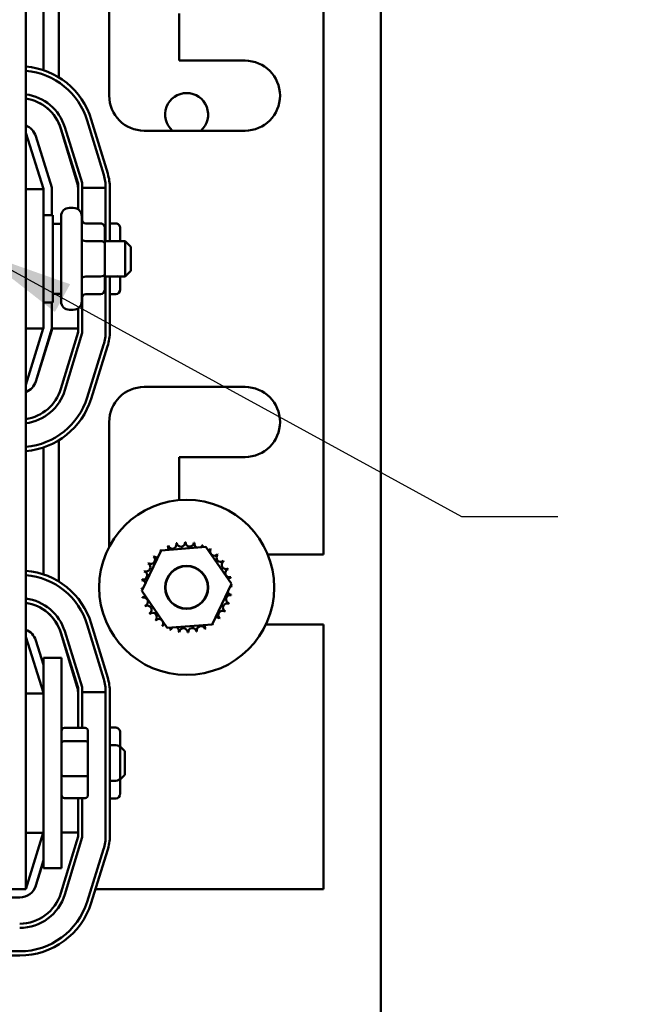
# Model space of a CAD drawing. Units: inches. Extents: x 2 to 86, y 1 to 67.
# Drawn here: x 18.5 to 21, y 31.9 to 35.9 of the extents above; entities that cross this region are included whole.
import ezdxf

# ---------------------------------------------------------------- set-up
doc = ezdxf.new("R2010")
doc.units = ezdxf.units.IN
doc.header["$LTSCALE"] = 4
doc.header["$MEASUREMENT"] = 0
doc.layers.add('Symbol (ANSI)', color=7, linetype='Continuous', lineweight=25)
doc.layers.add('Visible (ANSI)', color=7, linetype='Continuous', lineweight=50)
doc.styles.add('Note Text (ANSI)', font='tahoma.ttf')
doc.dimstyles.new('Default (ANSI)$7', dxfattribs={"dimscale": 4, "dimtxt": 0.12, "dimasz": 0.098425, "dimexe": 0.125, "dimexo": 0.0625, "dimgap": 0.031496, "dimtad": 0, "dimtih": 1, "dimtoh": 1, "dimrnd": 1e-08, "dimzin": 0, "dimdsep": 46, "dimtxsty": 'Note Text (ANSI)', "dimcen": 0.09, "dimdle": 0.393701, "dimclrd": 256, "dimclre": 256, "dimclrt": 256, "dimadec": 0, "dimazin": 1, "dimtfac": 1, "dimtofl": 0, "dimtmove": 0, "dimatfit": 3, "dimfxl": 1, "dimtolj": 1, "dimtzin": 4, "dimlwd": -1, "dimlwe": -1, "dimarcsym": 0})

msp = doc.modelspace()

# ---------------------------------------------------------------- linework, layer by layer
at = {"layer": 'Visible (ANSI)'}
for p, q in [((19.9849, 53.172), (19.9849, 23.7045)), ((18.5364, 32.4016), (18.5364, 37.5445)), ((18.6707, 36.2898), (18.6707, 35.7133)), ((18.6079, 36.2605), (18.6079, 35.7427)), ((18.8764, 35.6388), (18.8764, 36.1632)), ((19.7507, 33.7673), (19.7507, 36.1788)), ((19.1621, 35.9738), (19.1621, 35.7816)), ((19.1621, 35.7816), (19.4307, 35.7816)), ((18.6079, 35.5996), (18.6079, 35.5995)), ((18.6707, 35.5264), (18.6707, 35.5259)), ((18.7868, 35.5368), (18.8539, 35.3158)), ((18.8032, 35.5417), (18.8703, 35.3208)), ((18.5364, 35.4873), (18.6079, 35.2588)), ((18.5767, 35.4735), (18.6421, 35.264)), ((18.6788, 35.5054), (18.7491, 35.2803)), ((18.746, 35.2831), (18.679, 35.504)), ((18.7663, 35.2829), (18.6951, 35.5105)), ((19.4307, 35.4959), (19.0193, 35.4959)), ((18.7491, 35.2803), (18.7491, 35.1751)), ((18.7663, 35.1278), (18.7663, 35.2829)), ((18.5364, 35.2573), (18.6079, 35.2573)), ((18.6079, 35.2588), (18.6079, 35.2573)), ((18.6079, 34.6888), (18.6079, 35.2573)), ((18.6421, 35.264), (18.6421, 35.1516)), ((18.7491, 35.1751), (18.7491, 35.2623)), ((18.8618, 35.2623), (18.7663, 35.2623)), ((18.8618, 35.2623), (18.8618, 35.0445)), ((18.8789, 35.2623), (18.8789, 35.0445)), ((18.7144, 35.1811), (18.7299, 35.1811)), ((18.6079, 35.1516), (18.6464, 35.1516)), ((18.6464, 35.1516), (18.6464, 34.7945)), ((18.6801, 35.1159), (18.6464, 35.1159)), ((18.6801, 34.7993), (18.6801, 35.1468)), ((18.7641, 35.1468), (18.7641, 34.7993)), ((18.8413, 35.1176), (18.7813, 35.1176)), ((18.9041, 35.1176), (18.8789, 35.1176)), ((18.8584, 35.0355), (18.8584, 35.0978)), ((18.9213, 35.0445), (18.9213, 35.0978)), ((18.8413, 35.0454), (18.7813, 35.0454)), ((18.8584, 35.0445), (18.9413, 35.0445)), ((18.8584, 34.9108), (18.8584, 35.0355)), ((18.9041, 35.0454), (18.8789, 35.0454)), ((18.9413, 34.9016), (18.9413, 35.0445)), ((18.9641, 35.0216), (18.9413, 35.0445)), ((18.9641, 35.0216), (18.9641, 34.9245)), ((18.8584, 34.8483), (18.8584, 34.9108)), ((18.9641, 34.9245), (18.9413, 34.9016)), ((18.8413, 34.9009), (18.7813, 34.9009)), ((18.8584, 34.9016), (18.9413, 34.9016)), ((18.8618, 34.9016), (18.8618, 34.6767)), ((18.8789, 34.9016), (18.8789, 34.6767)), ((18.9041, 34.9009), (18.8789, 34.9009)), ((18.9213, 34.8483), (18.9213, 34.9016)), ((18.6079, 34.7945), (18.6464, 34.7945)), ((18.6421, 34.7945), (18.6421, 34.6891)), ((18.6801, 34.8302), (18.6464, 34.8302)), ((18.7663, 34.6707), (18.7663, 34.8183)), ((18.8413, 34.8286), (18.7813, 34.8286)), ((18.9041, 34.8286), (18.8789, 34.8286)), ((18.7144, 34.7651), (18.7299, 34.7651)), ((18.7491, 34.6889), (18.7491, 34.771)), ((18.7491, 34.771), (18.7491, 34.6732)), ((18.5364, 34.6888), (18.6079, 34.6888)), ((18.6062, 34.6888), (18.5364, 34.4588)), ((18.6421, 34.6891), (18.5766, 34.4731)), ((18.5767, 34.4726), (18.6421, 34.6821)), ((18.6421, 34.6891), (18.6421, 34.6889)), ((18.6421, 34.6821), (18.6421, 34.6889)), ((18.6421, 34.6889), (18.7491, 34.6889)), ((18.7491, 34.6732), (18.679, 34.4421)), ((18.6954, 34.4371), (18.7663, 34.6707)), ((18.8534, 34.6218), (18.7863, 34.4071)), ((18.8698, 34.6167), (18.8027, 34.402)), ((18.6079, 34.5761), (18.6079, 34.5724)), ((19.0193, 34.4502), (19.4307, 34.4502)), ((18.8764, 33.799), (18.8764, 34.3073)), ((18.6707, 34.2326), (18.6707, 33.6562)), ((18.6079, 34.2034), (18.6079, 33.6855)), ((19.1621, 34.1645), (19.1621, 33.9884)), ((19.4307, 34.1645), (19.1621, 34.1645)), ((19.0886, 33.7834), (19.2712, 33.7978)), ((19.2712, 33.7978), (19.3749, 33.6469)), ((19.0098, 33.6181), (19.0886, 33.7834)), ((19.5231, 33.7673), (19.7507, 33.7673)), ((19.3749, 33.6469), (19.2961, 33.4817)), ((19.1136, 33.4673), (19.0098, 33.6181)), ((18.6079, 33.5425), (18.6079, 33.5423)), ((18.6707, 33.4692), (18.6707, 33.4688)), ((18.7868, 33.4796), (18.8539, 33.2586)), ((18.8032, 33.4846), (18.8703, 33.2636)), ((19.2961, 33.4817), (19.1136, 33.4673)), ((19.7507, 33.4816), (19.5161, 33.4816)), ((19.7507, 32.4016), (19.7507, 33.4816)), ((18.5364, 33.4302), (18.6079, 33.2016)), ((18.6788, 33.4483), (18.7491, 33.2232)), ((18.746, 33.2259), (18.679, 33.4469)), ((18.7663, 33.2258), (18.6951, 33.4534)), ((18.5767, 33.4164), (18.6079, 33.3166)), ((18.6079, 33.3445), (18.6821, 33.3445)), ((18.6079, 32.4873), (18.6079, 33.3445)), ((18.6821, 32.4873), (18.6821, 33.3445)), ((18.7663, 33.0589), (18.7663, 33.2258)), ((18.5364, 33.2002), (18.6079, 33.2002)), ((18.7491, 33.2232), (18.7491, 33.0589)), ((18.7491, 33.0589), (18.7491, 33.2052)), ((18.8618, 33.2052), (18.7663, 33.2052)), ((18.8618, 33.2052), (18.8618, 32.6195)), ((18.8789, 33.2052), (18.8789, 32.6195)), ((18.7781, 33.0589), (18.6936, 33.0589)), ((18.7896, 32.9972), (18.7896, 33.0459)), ((18.9041, 33.0604), (18.8789, 33.0604)), ((18.9213, 32.9784), (18.9213, 33.0406)), ((18.7781, 33.0053), (18.6936, 33.0053)), ((18.7896, 32.8672), (18.7896, 32.9972)), ((18.9041, 32.9883), (18.8789, 32.9883)), ((18.9399, 32.9645), (18.9213, 32.9831)), ((18.9213, 32.8537), (18.9213, 32.9784)), ((18.9399, 32.9645), (18.9399, 32.8673)), ((18.6936, 32.8623), (18.7781, 32.8623)), ((18.7896, 32.786), (18.7896, 32.8672)), ((18.9399, 32.8673), (18.9213, 32.8488)), ((18.9041, 32.8438), (18.8789, 32.8438)), ((18.9213, 32.7912), (18.9213, 32.8537)), ((18.7781, 32.7729), (18.6936, 32.7729)), ((18.7491, 32.6318), (18.7491, 32.7729)), ((18.7491, 32.7729), (18.7491, 32.6161)), ((18.7663, 32.6135), (18.7663, 32.7729)), ((18.9041, 32.7714), (18.8789, 32.7714)), ((18.5364, 32.6316), (18.6079, 32.6316)), ((18.6062, 32.6316), (18.5364, 32.4016)), ((18.6821, 32.6318), (18.7491, 32.6318)), ((18.7491, 32.6161), (18.679, 32.3849)), ((18.6954, 32.38), (18.7663, 32.6135)), ((18.8534, 32.5646), (18.7863, 32.3499)), ((18.8698, 32.5595), (18.8027, 32.3448)), ((18.6079, 32.5189), (18.5766, 32.416)), ((18.5767, 32.4155), (18.6079, 32.5153)), ((18.6079, 32.4873), (18.6821, 32.4873)), ((16.5364, 32.4016), (18.5364, 32.4016)), ((18.8204, 32.4016), (19.7507, 32.4016)), ((18.511, 32.3673), (16.5619, 32.3673)), ((18.511, 32.3673), (18.5112, 32.3673)), ((18.5112, 32.1477), (16.5616, 32.1477)), ((18.5112, 32.1305), (16.5616, 32.1305))]:
    msp.add_line(p, q, dxfattribs=at)
for radius in [0.3571, 0.0877, 0.0864]:
    msp.add_circle((19.1924, 33.6325), radius, dxfattribs=at)
for centre, radius, start, end in [((18.511, 35.4531), 0.3054, 16.8805, 85.224), ((19.4307, 35.6388), 0.1429, 270, 90), ((18.511, 35.4531), 0.2882, 16.8805, 84.9392), ((18.5112, 35.4531), 0.1927, 17.354, 82.4832), ((19.0193, 35.6388), 0.1429, 180, 270), ((19.1924, 35.5617), 0.0877, 311.4208, 228.5792), ((18.5112, 35.4531), 0.1755, 17.354, 81.7442), ((18.511, 35.4531), 0.1755, 16.8805, 81.672), ((18.5112, 35.4531), 0.0686, 17.354, 68.4326), ((18.6777, 35.2623), 0.1841, 0, 16.8805), ((18.6777, 35.2623), 0.2013, 0, 16.8805), ((18.6777, 35.2623), 0.0714, 0, 16.8805), ((18.7144, 35.1468), 0.0343, 90, 180), ((18.7299, 35.1468), 0.0343, 0, 90), ((18.7144, 34.7993), 0.0343, 180, 270), ((18.7299, 34.7993), 0.0343, 270, 0), ((18.6777, 34.6767), 0.0714, 356.9293, 0), ((18.6777, 34.6767), 0.1841, 342.646, 0), ((18.6777, 34.6767), 0.2013, 342.646, 0), ((18.511, 34.4931), 0.0686, 291.7642, 343.1195), ((18.5112, 34.4931), 0.0686, 291.5674, 342.646), ((18.511, 34.4931), 0.1755, 278.328, 343.1195), ((18.511, 34.4931), 0.1927, 277.5825, 343.1195), ((19.0193, 34.3073), 0.1429, 90, 180), ((19.4307, 34.3073), 0.1429, 270, 90), ((18.5112, 34.4931), 0.2882, 275.0171, 342.646), ((18.5112, 34.4931), 0.3054, 274.7348, 342.646), ((19.1924, 33.6325), 0.1847, 113.8826, 114.4295), ((19.1007, 33.7928), 0.0172, 335.3028, 27.1052), ((19.1337, 33.8076), 0.0172, 201.2068, 15.8552), ((19.1924, 33.6325), 0.1847, 102.6326, 103.1795), ((19.169, 33.8157), 0.0172, 189.9568, 4.6052), ((19.1924, 33.6325), 0.1847, 91.3826, 91.9295), ((19.2052, 33.8168), 0.0172, 178.7068, 353.3552), ((19.1924, 33.6325), 0.1847, 80.1326, 80.6795), ((19.2409, 33.8107), 0.0172, 167.4568, 246.682), ((19.2409, 33.8107), 0.0172, 302.3365, 342.1052), ((19.1924, 33.6325), 0.1847, 68.8826, 69.4295), ((19.2747, 33.7978), 0.0172, 156.2068, 183.6682), ((19.2747, 33.7978), 0.0172, 294.8275, 330.8552), ((19.3054, 33.7786), 0.0172, 144.9568, 319.6052), ((19.1924, 33.6325), 0.1847, 57.6326, 58.1795), ((19.0463, 33.7455), 0.0172, 234.9568, 49.6052), ((19.1924, 33.6325), 0.1847, 136.3826, 136.9295), ((19.0712, 33.7718), 0.0172, 223.7068, 283.2882), ((19.1924, 33.6325), 0.1847, 125.1326, 125.6795), ((19.0712, 33.7718), 0.0172, 25.7303, 38.3552), ((19.1007, 33.7928), 0.0172, 212.4568, 221.2502), ((19.3317, 33.7538), 0.0172, 133.7068, 308.3552), ((19.1924, 33.6325), 0.1847, 46.3826, 46.9295), ((19.0271, 33.7148), 0.0172, 246.2068, 60.8552), ((19.1924, 33.6325), 0.1847, 147.6326, 148.1795), ((19.3527, 33.7243), 0.0172, 122.4568, 297.1052), ((19.1924, 33.6325), 0.1847, 35.1326, 35.6795), ((19.3675, 33.6912), 0.0172, 111.2068, 285.8552), ((19.1924, 33.6325), 0.1847, 23.8826, 24.4295), ((18.511, 33.3959), 0.3054, 16.8805, 85.224), ((18.511, 33.3959), 0.2882, 16.8805, 84.9392), ((19.0142, 33.681), 0.0172, 257.4568, 72.1052), ((19.1924, 33.6325), 0.1847, 158.8826, 159.4295), ((19.3756, 33.6559), 0.0172, 99.9568, 143.5482), ((19.1924, 33.6325), 0.1847, 12.6326, 13.1795), ((19.0082, 33.6453), 0.0172, 268.7068, 294.5292), ((19.1924, 33.6325), 0.1847, 181.3826, 181.9295), ((19.0092, 33.6091), 0.0172, 75.562, 94.6052), ((19.1924, 33.6325), 0.1847, 170.1326, 170.6795), ((19.0082, 33.6453), 0.0172, 14.4893, 83.3552), ((19.3766, 33.6198), 0.0172, 88.7068, 114.5292), ((19.3756, 33.6559), 0.0172, 255.562, 274.6052), ((19.1924, 33.6325), 0.1847, 1.3826, 1.9295), ((18.5112, 33.3959), 0.1927, 17.354, 82.4832), ((19.0092, 33.6091), 0.0172, 279.9568, 323.5482), ((19.1924, 33.6325), 0.1847, 192.6326, 193.1795), ((19.0173, 33.5739), 0.0172, 291.2068, 105.8552), ((19.3706, 33.5841), 0.0172, 77.4568, 252.1052), ((19.3766, 33.6198), 0.0172, 194.4893, 263.3552), ((19.1924, 33.6325), 0.1847, 350.1326, 350.6795), ((18.511, 33.3959), 0.1755, 16.8805, 81.672), ((18.5112, 33.3959), 0.1755, 17.354, 81.7442), ((19.1924, 33.6325), 0.1847, 203.8826, 204.4295), ((19.0321, 33.5408), 0.0172, 302.4568, 117.1052), ((19.3577, 33.5502), 0.0172, 66.2068, 240.8552), ((19.1924, 33.6325), 0.1847, 338.8826, 339.4295), ((19.1924, 33.6325), 0.1847, 215.1326, 215.6795), ((19.0531, 33.5113), 0.0172, 313.7068, 128.3552), ((19.3136, 33.4932), 0.0172, 43.7068, 103.2882), ((19.3385, 33.5196), 0.0172, 54.9568, 229.6052), ((19.1924, 33.6325), 0.1847, 316.3826, 316.9295), ((19.1924, 33.6325), 0.1847, 327.6326, 328.1795), ((19.1924, 33.6325), 0.1847, 226.3826, 226.9295), ((19.0794, 33.4865), 0.0172, 324.9568, 139.6052), ((19.1924, 33.6325), 0.1847, 237.6326, 238.1795), ((19.1101, 33.4672), 0.0172, 114.8275, 150.8552), ((19.1101, 33.4672), 0.0172, 336.2068, 3.6682), ((19.1439, 33.4544), 0.0172, 122.3365, 162.1052), ((19.1439, 33.4544), 0.0172, 347.4568, 66.682), ((19.1796, 33.4483), 0.0172, 358.7068, 173.3552), ((19.2158, 33.4494), 0.0172, 9.9568, 184.6052), ((19.2511, 33.4575), 0.0172, 21.2068, 195.8552), ((19.2841, 33.4723), 0.0172, 155.3028, 207.1052), ((19.2841, 33.4723), 0.0172, 32.4568, 41.2502), ((19.3136, 33.4932), 0.0172, 205.7303, 218.3552), ((19.1924, 33.6325), 0.1847, 305.1326, 305.6795), ((18.5112, 33.3959), 0.0686, 17.354, 68.4326), ((19.1924, 33.6325), 0.1847, 248.8826, 249.4295), ((19.1924, 33.6325), 0.1847, 260.1326, 260.6795), ((19.1924, 33.6325), 0.1847, 271.3826, 271.9295), ((19.1924, 33.6325), 0.1847, 282.6326, 283.1795), ((19.1924, 33.6325), 0.1847, 293.8826, 294.4295), ((18.6777, 33.2052), 0.0714, 0, 16.8805), ((18.6777, 33.2052), 0.1841, 0, 16.8805), ((18.6777, 33.2052), 0.2013, 0, 16.8805), ((18.6777, 32.6195), 0.0714, 356.9293, 0), ((18.6777, 32.6195), 0.1841, 342.646, 0), ((18.6777, 32.6195), 0.2013, 342.646, 0), ((18.511, 32.4359), 0.0686, 270, 343.1195), ((18.511, 32.4359), 0.1755, 270, 343.1195), ((18.511, 32.4359), 0.1927, 270, 343.1195), ((18.5112, 32.4359), 0.0686, 270, 342.646), ((18.5112, 32.4359), 0.2882, 270, 342.646), ((18.5112, 32.4359), 0.3054, 270, 342.646)]:
    msp.add_arc(centre, radius, start, end, dxfattribs=at)
for centre, major_axis, ratio, start_param, end_param in [((18.7813, 35.1374), (0, -0.0198), 0.866026, 4.712389, 6.283185), ((18.8413, 35.0978), (0, -0.0198), 0.866026, 1.570796, 3.141593), ((18.9041, 35.0978), (0, -0.0198), 0.866026, 1.570796, 3.141593), ((18.7813, 35.0553), (0.0171, 0), 0.578221, 3.141593, 4.712389), ((18.8413, 35.0355), (-0.0171, 0), 0.578221, 3.141593, 4.712389), ((18.9041, 35.0355), (-0.0171, 0), 0.578221, 4.275348, 4.712389), ((18.8413, 34.9108), (-0.0171, 0), 0.576479, 1.570796, 3.141593), ((18.7813, 34.891), (0.0171, 0), 0.576479, 1.570796, 3.141593), ((18.9041, 34.9108), (-0.0171, 0), 0.576479, 1.570796, 1.953156), ((18.8413, 34.8483), (0, 0.0198), 0.866026, 3.141593, 4.712389), ((18.9041, 34.8483), (0, 0.0198), 0.866026, 3.141593, 4.712389), ((18.7813, 34.8088), (0, -0.0198), 0.866026, 3.141593, 4.712389), ((18.6936, 33.0459), (0, -0.0131), 0.875034, 3.141593, 4.712389), ((18.7781, 33.0459), (0, -0.0131), 0.875034, 1.570796, 3.141593), ((18.9041, 33.0406), (0, -0.0198), 0.866026, 1.570796, 3.141593), ((18.6936, 32.9972), (-0.0114, 0), 0.714527, 4.712389, 6.283185), ((18.7781, 32.9972), (0.0114, 0), 0.714527, 0, 1.570796), ((18.9041, 32.9784), (-0.0171, 0), 0.578221, 3.141593, 4.712389), ((18.6936, 32.8672), (-0.0114, 0), 0.428286, 0, 1.570796), ((18.7781, 32.8672), (0.0114, 0), 0.428286, 4.712389, 6.283185), ((18.9041, 32.8537), (-0.0171, 0), 0.576479, 1.570796, 3.141593), ((18.6936, 32.786), (0, 0.0131), 0.875034, 1.570796, 3.141593), ((18.7781, 32.786), (0, 0.0131), 0.875034, 3.141593, 4.712389), ((18.9041, 32.7912), (0, 0.0198), 0.866026, 3.141593, 4.712389)]:
    msp.add_ellipse(centre, major_axis=major_axis, ratio=ratio, start_param=start_param, end_param=end_param, dxfattribs=at)

# ---------------------------------------------------------------- leaders
at = {"layer": 'Symbol (ANSI)', "annotation_type": 0, "has_hookline": 1, "hookline_direction": 0, "text_width": 0.2063}
msp.add_leader([(18.3404, 35.0019), (20.314, 33.9215), (20.7077, 33.9215)], dimstyle='Default (ANSI)$7', override={"dimtad": 0}, dxfattribs=at)

doc.saveas('drawing.dxf')
